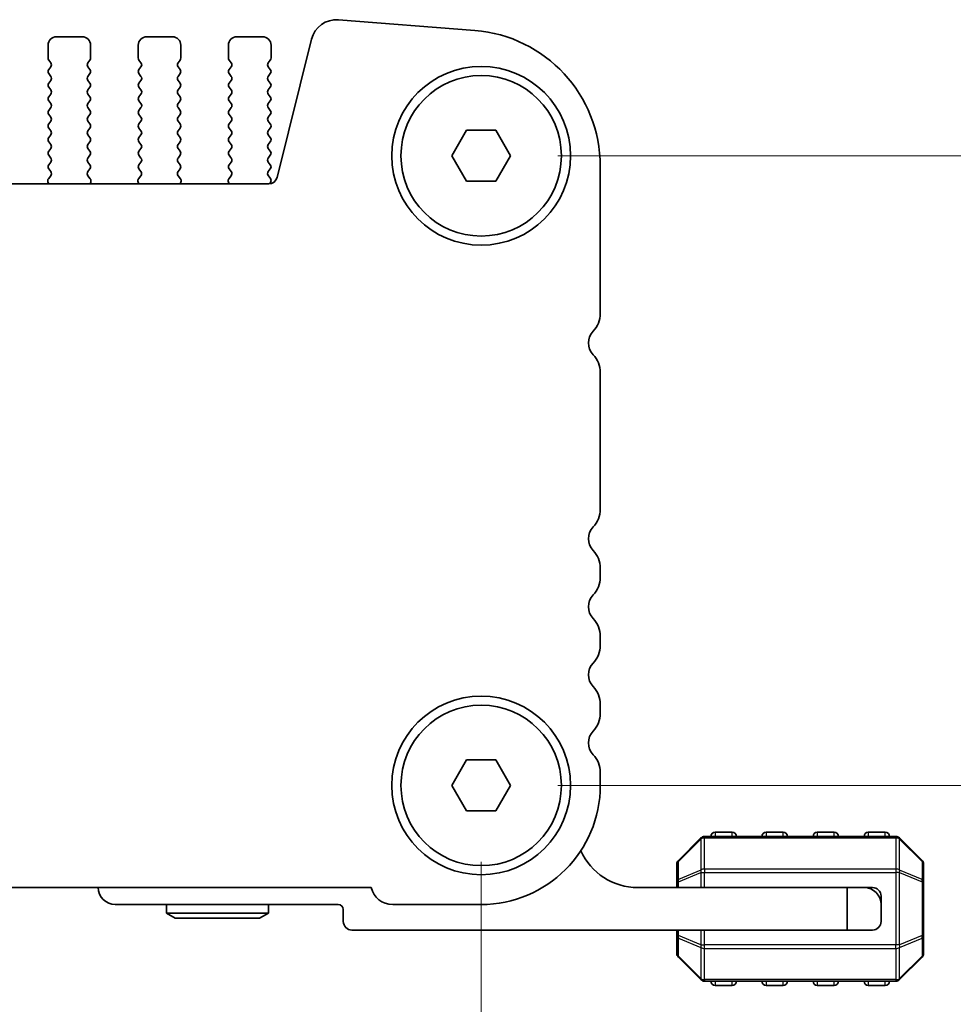
# Model space of a CAD drawing. Units: millimetres. Extents: x 0 to 7554, y 0 to 1124.
# Drawn here: x 1967 to 2022, y 456 to 514 of the extents above; entities that cross this region are included whole.
import ezdxf

# ---------------------------------------------------------------- set-up
doc = ezdxf.new("R2010")
doc.units = ezdxf.units.MM
for name, color, linetype, lineweight in [('Dimension (ISO)', 7, 'Continuous', 18), ('Visible (ISO)', 7, 'Continuous', 35), ('Visible Narrow (ISO)', 7, 'Continuous', 25)]:
    doc.layers.add(name, color=color, linetype=linetype, lineweight=lineweight)
doc.styles.add('Note Text (TK)', font='MS PGothic.ttf')
doc.dimstyles.new('Default - Method 1b (TK)', dxfattribs={"dimscale": 3, "dimtxt": 2.5, "dimasz": 2.5, "dimexe": 1, "dimexo": 1.5, "dimgap": 1, "dimtad": 1, "dimtoh": 1, "dimrnd": 1e-08, "dimdsep": 46, "dimtxsty": 'Note Text (TK)', "dimcen": 0.09, "dimdle": 5, "dimclrd": 100, "dimclre": 100, "dimclrt": 7, "dimadec": 1, "dimazin": 1, "dimtfac": 1, "dimtmove": 0, "dimatfit": 3, "dimfxl": 1, "dimtolj": 1, "dimlwd": -1, "dimlwe": -1, "dimarcsym": 0})

# ---------------------------------------------------------------- blocks, each defined once
blk = doc.blocks.new('*D35')
at = {"layer": 'Defpoints', "color": 0}
for p in [(1994.045, 505.561), (1994.045, 468.561), (2036.845, 468.561)]:
    blk.add_point(p, dxfattribs=at)
at = {"layer": 'Dimension (ISO)', "color": 100}
for p, q in [((1998.545, 505.561), (2039.845, 505.561)), ((2036.845, 498.061), (2036.845, 476.061)), ((1998.545, 468.561), (2039.845, 468.561))]:
    blk.add_line(p, q, dxfattribs=at)
for points in [[(2035.595, 498.061), (2038.095, 498.061), (2036.845, 505.561)], [(2035.595, 476.061), (2038.095, 476.061), (2036.845, 468.561)]]:
    blk.add_solid(points, dxfattribs=at)
at = {"layer": 'Dimension (ISO)', "color": 7, "insert": (2030.095, 482.224), "char_height": 7.5, "attachment_point": 4, "rotation": 90, "style": 'Note Text (TK)'}
blk.add_mtext('\\A1;37', dxfattribs=at)
blk = doc.blocks.new('*D36')
at = {"layer": 'Defpoints', "color": 0}
for p in [(1776.045, 468.561), (1994.045, 468.561), (1994.045, 428.707)]:
    blk.add_point(p, dxfattribs=at)
at = {"layer": 'Dimension (ISO)', "color": 100}
for p, q in [((1776.045, 464.061), (1776.045, 425.707)), ((1994.045, 464.061), (1994.045, 425.707)), ((1783.545, 428.707), (1986.545, 428.707))]:
    blk.add_line(p, q, dxfattribs=at)
for points in [[(1783.545, 429.957), (1783.545, 427.457), (1776.045, 428.707)], [(1986.545, 429.957), (1986.545, 427.457), (1994.045, 428.707)]]:
    blk.add_solid(points, dxfattribs=at)
at = {"layer": 'Dimension (ISO)', "color": 7, "insert": (1877.396, 435.457), "char_height": 7.5, "attachment_point": 4, "style": 'Note Text (TK)'}
blk.add_mtext('\\A1;218', dxfattribs=at)

msp = doc.modelspace()

# ---------------------------------------------------------------- linework, layer by layer
at = {"layer": 'Visible (ISO)'}
for p, q in [((1993.6699, 512.9263), (1985.6516, 513.5548)), ((1970.5947, 512.5606), (1969.0947, 512.5606)), ((1975.8947, 512.5606), (1974.3947, 512.5606)), ((1981.1947, 512.5606), (1979.6947, 512.5606)), ((1984.0789, 512.4223), (1982.0521, 504.293)), ((1968.5947, 512.0606), (1968.5947, 511.3106)), ((1971.0947, 511.3106), (1971.0947, 512.0606)), ((1973.8947, 512.0606), (1973.8947, 511.3106)), ((1976.3947, 511.3106), (1976.3947, 512.0606)), ((1979.1947, 512.0606), (1979.1947, 511.3106)), ((1981.6947, 511.3106), (1981.6947, 512.0606)), ((1968.6347, 511.1906), (1968.7547, 511.0306)), ((1970.9347, 511.0306), (1971.0547, 511.1906)), ((1973.9347, 511.1906), (1974.0547, 511.0306)), ((1976.2347, 511.0306), (1976.3547, 511.1906)), ((1979.2347, 511.1906), (1979.3547, 511.0306)), ((1981.5347, 511.0306), (1981.6547, 511.1906)), ((1968.7547, 510.7906), (1968.6347, 510.6306)), ((1968.6347, 510.3906), (1968.7547, 510.2306)), ((1971.0547, 510.6306), (1970.9347, 510.7906)), ((1970.9347, 510.2306), (1971.0547, 510.3906)), ((1974.0547, 510.7906), (1973.9347, 510.6306)), ((1973.9347, 510.3906), (1974.0547, 510.2306)), ((1976.3547, 510.6306), (1976.2347, 510.7906)), ((1976.2347, 510.2306), (1976.3547, 510.3906)), ((1979.3547, 510.7906), (1979.2347, 510.6306)), ((1979.2347, 510.3906), (1979.3547, 510.2306)), ((1981.6547, 510.6306), (1981.5347, 510.7906)), ((1981.5347, 510.2306), (1981.6547, 510.3906)), ((1968.7547, 509.9906), (1968.6347, 509.8306)), ((1971.0547, 509.8306), (1970.9347, 509.9906)), ((1974.0547, 509.9906), (1973.9347, 509.8306)), ((1976.3547, 509.8306), (1976.2347, 509.9906)), ((1979.3547, 509.9906), (1979.2347, 509.8306)), ((1981.6547, 509.8306), (1981.5347, 509.9906)), ((1968.6347, 509.5906), (1968.7547, 509.4306)), ((1968.7547, 509.1906), (1968.6347, 509.0306)), ((1970.9347, 509.4306), (1971.0547, 509.5906)), ((1971.0547, 509.0306), (1970.9347, 509.1906)), ((1973.9347, 509.5906), (1974.0547, 509.4306)), ((1974.0547, 509.1906), (1973.9347, 509.0306)), ((1976.2347, 509.4306), (1976.3547, 509.5906)), ((1976.3547, 509.0306), (1976.2347, 509.1906)), ((1979.2347, 509.5906), (1979.3547, 509.4306)), ((1979.3547, 509.1906), (1979.2347, 509.0306)), ((1981.5347, 509.4306), (1981.6547, 509.5906)), ((1981.6547, 509.0306), (1981.5347, 509.1906)), ((1968.6347, 508.7906), (1968.7547, 508.6306)), ((1970.9347, 508.6306), (1971.0547, 508.7906)), ((1973.9347, 508.7906), (1974.0547, 508.6306)), ((1976.2347, 508.6306), (1976.3547, 508.7906)), ((1979.2347, 508.7906), (1979.3547, 508.6306)), ((1981.5347, 508.6306), (1981.6547, 508.7906)), ((1968.7547, 508.3906), (1968.6347, 508.2306)), ((1971.0547, 508.2306), (1970.9347, 508.3906)), ((1974.0547, 508.3906), (1973.9347, 508.2306)), ((1976.3547, 508.2306), (1976.2347, 508.3906)), ((1979.3547, 508.3906), (1979.2347, 508.2306)), ((1981.6547, 508.2306), (1981.5347, 508.3906)), ((1968.6347, 507.9906), (1968.7547, 507.8306)), ((1968.7547, 507.5906), (1968.6347, 507.4306)), ((1970.9347, 507.8306), (1971.0547, 507.9906)), ((1971.0547, 507.4306), (1970.9347, 507.5906)), ((1973.9347, 507.9906), (1974.0547, 507.8306)), ((1974.0547, 507.5906), (1973.9347, 507.4306)), ((1976.2347, 507.8306), (1976.3547, 507.9906)), ((1976.3547, 507.4306), (1976.2347, 507.5906)), ((1979.2347, 507.9906), (1979.3547, 507.8306)), ((1979.3547, 507.5906), (1979.2347, 507.4306)), ((1981.5347, 507.8306), (1981.6547, 507.9906)), ((1981.6547, 507.4306), (1981.5347, 507.5906)), ((1968.6347, 507.1906), (1968.7547, 507.0306)), ((1970.9347, 507.0306), (1971.0547, 507.1906)), ((1973.9347, 507.1906), (1974.0547, 507.0306)), ((1976.2347, 507.0306), (1976.3547, 507.1906)), ((1979.2347, 507.1906), (1979.3547, 507.0306)), ((1981.5347, 507.0306), (1981.6547, 507.1906)), ((1992.3127, 505.5606), (1993.1787, 507.0606)), ((1993.1787, 507.0606), (1994.9107, 507.0606)), ((1994.9107, 507.0606), (1995.7768, 505.5606)), ((1968.7547, 506.7906), (1968.6347, 506.6306)), ((1968.6347, 506.3906), (1968.7547, 506.2306)), ((1971.0547, 506.6306), (1970.9347, 506.7906)), ((1970.9347, 506.2306), (1971.0547, 506.3906)), ((1974.0547, 506.7906), (1973.9347, 506.6306)), ((1973.9347, 506.3906), (1974.0547, 506.2306)), ((1976.3547, 506.6306), (1976.2347, 506.7906)), ((1976.2347, 506.2306), (1976.3547, 506.3906)), ((1979.3547, 506.7906), (1979.2347, 506.6306)), ((1979.2347, 506.3906), (1979.3547, 506.2306)), ((1981.6547, 506.6306), (1981.5347, 506.7906)), ((1981.5347, 506.2306), (1981.6547, 506.3906)), ((1968.7547, 505.9906), (1968.6347, 505.8306)), ((1971.0547, 505.8306), (1970.9347, 505.9906)), ((1974.0547, 505.9906), (1973.9347, 505.8306)), ((1976.3547, 505.8306), (1976.2347, 505.9906)), ((1979.3547, 505.9906), (1979.2347, 505.8306)), ((1981.6547, 505.8306), (1981.5347, 505.9906)), ((1968.6347, 505.5906), (1968.7547, 505.4306)), ((1968.7547, 505.1906), (1968.6347, 505.0306)), ((1970.9347, 505.4306), (1971.0547, 505.5906)), ((1971.0547, 505.0306), (1970.9347, 505.1906)), ((1973.9347, 505.5906), (1974.0547, 505.4306)), ((1974.0547, 505.1906), (1973.9347, 505.0306)), ((1976.2347, 505.4306), (1976.3547, 505.5906)), ((1976.3547, 505.0306), (1976.2347, 505.1906)), ((1979.2347, 505.5906), (1979.3547, 505.4306)), ((1979.3547, 505.1906), (1979.2347, 505.0306)), ((1981.5347, 505.4306), (1981.6547, 505.5906)), ((1981.6547, 505.0306), (1981.5347, 505.1906)), ((1993.1787, 504.0606), (1992.3127, 505.5606)), ((1995.7768, 505.5606), (1994.9107, 504.0606)), ((1968.6347, 504.7906), (1968.753, 504.6328)), ((1970.9364, 504.6328), (1971.0547, 504.7906)), ((1973.9347, 504.7906), (1974.053, 504.6328)), ((1976.2364, 504.6328), (1976.3547, 504.7906)), ((1979.2347, 504.7906), (1979.353, 504.6328)), ((1981.5364, 504.6328), (1981.6547, 504.7906)), ((2001.0447, 496.2955), (2001.0447, 504.9507)), ((1968.5877, 504.0182), (1968.6297, 503.914)), ((1968.7509, 504.39), (1968.6153, 504.2158)), ((1971.0741, 504.2158), (1970.9385, 504.39)), ((1971.0598, 503.914), (1971.1017, 504.0182)), ((1973.8877, 504.0182), (1973.9297, 503.914)), ((1974.0509, 504.39), (1973.9153, 504.2158)), ((1976.3741, 504.2158), (1976.2385, 504.39)), ((1976.3598, 503.914), (1976.4017, 504.0182)), ((1979.1877, 504.0182), (1979.2297, 503.914)), ((1979.3509, 504.39), (1979.2153, 504.2158)), ((1981.6564, 504.2303), (1981.5385, 504.39)), ((1981.598, 503.9149), (1981.6554, 503.9915)), ((1994.9107, 504.0606), (1993.1787, 504.0606)), ((1981.5669, 503.914), (1788.5225, 503.914)), ((2001.0447, 484.7955), (2001.0447, 492.8256)), ((2001.0447, 480.7955), (2001.0447, 481.3256)), ((2001.0447, 476.7955), (2001.0447, 477.3256)), ((2001.0447, 472.7955), (2001.0447, 473.3256)), ((1992.3127, 468.5606), (1993.1787, 470.0606)), ((1993.1787, 470.0606), (1994.9107, 470.0606)), ((1994.9107, 470.0606), (1995.7768, 468.5606)), ((2001.0447, 468.5606), (2001.0447, 469.3256)), ((1993.1787, 467.0606), (1992.3127, 468.5606)), ((1995.7768, 468.5606), (1994.9107, 467.0606)), ((1994.9107, 467.0606), (1993.1787, 467.0606)), ((2008.7947, 465.8106), (2007.7947, 465.8106)), ((2011.7947, 465.8106), (2010.7947, 465.8106)), ((2014.7947, 465.8106), (2013.7947, 465.8106)), ((2017.7947, 465.8106), (2016.7947, 465.8106)), ((2006.9568, 465.4727), (2005.6326, 464.1484)), ((2018.4204, 465.5606), (2007.169, 465.5606)), ((2019.9568, 464.1484), (2018.6326, 465.4727)), ((2005.5447, 463.9363), (2005.5447, 462.8878)), ((2020.0447, 462.8878), (2020.0447, 463.9363)), ((1782.5096, 462.5606), (1987.5798, 462.5606)), ((2003.2447, 462.5606), (2015.5447, 462.5606)), ((2005.5447, 462.8878), (2005.5447, 462.5606)), ((2015.5447, 462.5606), (2016.5447, 462.5606)), ((2015.5447, 460.0606), (2015.5447, 462.5606)), ((2017.0447, 462.5606), (2016.5447, 462.5606)), ((2020.0447, 459.7334), (2020.0447, 462.8878)), ((2017.5447, 462.0606), (2017.5447, 461.5606)), ((1985.6447, 461.5606), (1972.5447, 461.5606)), ((1975.5447, 461.5606), (1975.5447, 461.0606)), ((1981.5447, 461.5606), (1981.5447, 461.0606)), ((1985.9447, 460.5606), (1985.9447, 461.2606)), ((1988.8447, 461.5606), (1994.0447, 461.5606)), ((2017.5447, 461.5606), (2017.5447, 460.5606)), ((1981.5447, 461.0606), (1975.5447, 461.0606)), ((1976.0643, 460.7606), (1975.5447, 461.0606)), ((1976.0643, 460.7606), (1981.0251, 460.7606)), ((1981.0251, 460.7606), (1981.5447, 461.0606)), ((2015.5447, 460.0606), (1986.4447, 460.0606)), ((2005.5447, 460.0606), (2005.5447, 459.7334)), ((2017.0447, 460.0606), (2015.5447, 460.0606)), ((2005.5447, 459.7334), (2005.5447, 458.6848)), ((2020.0447, 458.6848), (2020.0447, 459.7334)), ((2005.6326, 458.4727), (2006.9568, 457.1484)), ((2018.6326, 457.1484), (2019.9568, 458.4727)), ((2007.169, 457.0606), (2018.4204, 457.0606)), ((2007.7947, 456.8106), (2008.7947, 456.8106)), ((2010.7947, 456.8106), (2011.7947, 456.8106)), ((2013.7947, 456.8106), (2014.7947, 456.8106)), ((2016.7947, 456.8106), (2017.7947, 456.8106))]:
    msp.add_line(p, q, dxfattribs=at)
for centre, radius in [((1994.0447, 505.5606), 5.25), ((1994.0447, 505.5606), 4.715), ((1994.0447, 468.5606), 5.25), ((1994.0447, 468.5606), 4.715)]:
    msp.add_circle(centre, radius, dxfattribs=at)
for centre, radius, start, end in [((1985.5344, 512.0594), 1.5, 85.517589, 166), ((1993.0447, 504.9507), 8, 0, 85.517589), ((1969.0947, 512.0606), 0.5, 90, 180), ((1970.5947, 512.0606), 0.5, 0, 90), ((1974.3947, 512.0606), 0.5, 90, 180), ((1975.8947, 512.0606), 0.5, 0, 90), ((1979.6947, 512.0606), 0.5, 90, 180), ((1981.1947, 512.0606), 0.5, 0, 90), ((1968.7947, 511.3106), 0.2, 180, 216.869898), ((1968.5947, 510.9106), 0.2, 323.130102, 36.869898), ((1971.0947, 510.9106), 0.2, 143.130102, 216.869898), ((1970.8947, 511.3106), 0.2, 323.130102, 0), ((1974.0947, 511.3106), 0.2, 180, 216.869898), ((1973.8947, 510.9106), 0.2, 323.130102, 36.869898), ((1976.3947, 510.9106), 0.2, 143.130102, 216.869898), ((1976.1947, 511.3106), 0.2, 323.130102, 0), ((1979.3947, 511.3106), 0.2, 180, 216.869898), ((1979.1947, 510.9106), 0.2, 323.130102, 36.869898), ((1981.6947, 510.9106), 0.2, 143.130102, 216.869898), ((1981.4947, 511.3106), 0.2, 323.130102, 0), ((1968.7947, 510.5106), 0.2, 143.130102, 216.869898), ((1970.8947, 510.5106), 0.2, 323.130102, 36.869898), ((1974.0947, 510.5106), 0.2, 143.130102, 216.869898), ((1976.1947, 510.5106), 0.2, 323.130102, 36.869898), ((1979.3947, 510.5106), 0.2, 143.130102, 216.869898), ((1981.4947, 510.5106), 0.2, 323.130102, 36.869898), ((1968.7947, 509.7106), 0.2, 143.130102, 216.869898), ((1968.5947, 510.1106), 0.2, 323.130102, 36.869898), ((1971.0947, 510.1106), 0.2, 143.130102, 216.869898), ((1970.8947, 509.7106), 0.2, 323.130102, 36.869898), ((1974.0947, 509.7106), 0.2, 143.130102, 216.869898), ((1973.8947, 510.1106), 0.2, 323.130102, 36.869898), ((1976.3947, 510.1106), 0.2, 143.130102, 216.869898), ((1976.1947, 509.7106), 0.2, 323.130102, 36.869898), ((1979.3947, 509.7106), 0.2, 143.130102, 216.869898), ((1979.1947, 510.1106), 0.2, 323.130102, 36.869898), ((1981.6947, 510.1106), 0.2, 143.130102, 216.869898), ((1981.4947, 509.7106), 0.2, 323.130102, 36.869898), ((1968.5947, 509.3106), 0.2, 323.130102, 36.869898), ((1971.0947, 509.3106), 0.2, 143.130102, 216.869898), ((1973.8947, 509.3106), 0.2, 323.130102, 36.869898), ((1976.3947, 509.3106), 0.2, 143.130102, 216.869898), ((1979.1947, 509.3106), 0.2, 323.130102, 36.869898), ((1981.6947, 509.3106), 0.2, 143.130102, 216.869898), ((1968.7947, 508.9106), 0.2, 143.130102, 216.869898), ((1968.5947, 508.5106), 0.2, 323.130102, 36.869898), ((1971.0947, 508.5106), 0.2, 143.130102, 216.869898), ((1970.8947, 508.9106), 0.2, 323.130102, 36.869898), ((1974.0947, 508.9106), 0.2, 143.130102, 216.869898), ((1973.8947, 508.5106), 0.2, 323.130102, 36.869898), ((1976.3947, 508.5106), 0.2, 143.130102, 216.869898), ((1976.1947, 508.9106), 0.2, 323.130102, 36.869898), ((1979.3947, 508.9106), 0.2, 143.130102, 216.869898), ((1979.1947, 508.5106), 0.2, 323.130102, 36.869898), ((1981.6947, 508.5106), 0.2, 143.130102, 216.869898), ((1981.4947, 508.9106), 0.2, 323.130102, 36.869898), ((1968.7947, 508.1106), 0.2, 143.130102, 216.869898), ((1970.8947, 508.1106), 0.2, 323.130102, 36.869898), ((1974.0947, 508.1106), 0.2, 143.130102, 216.869898), ((1976.1947, 508.1106), 0.2, 323.130102, 36.869898), ((1979.3947, 508.1106), 0.2, 143.130102, 216.869898), ((1981.4947, 508.1106), 0.2, 323.130102, 36.869898), ((1968.5947, 507.7106), 0.2, 323.130102, 36.869898), ((1971.0947, 507.7106), 0.2, 143.130102, 216.869898), ((1973.8947, 507.7106), 0.2, 323.130102, 36.869898), ((1976.3947, 507.7106), 0.2, 143.130102, 216.869898), ((1979.1947, 507.7106), 0.2, 323.130102, 36.869898), ((1981.6947, 507.7106), 0.2, 143.130102, 216.869898), ((1968.7947, 507.3106), 0.2, 143.130102, 216.869898), ((1968.5947, 506.9106), 0.2, 323.130102, 36.869898), ((1971.0947, 506.9106), 0.2, 143.130102, 216.869898), ((1970.8947, 507.3106), 0.2, 323.130102, 36.869898), ((1974.0947, 507.3106), 0.2, 143.130102, 216.869898), ((1973.8947, 506.9106), 0.2, 323.130102, 36.869898), ((1976.3947, 506.9106), 0.2, 143.130102, 216.869898), ((1976.1947, 507.3106), 0.2, 323.130102, 36.869898), ((1979.3947, 507.3106), 0.2, 143.130102, 216.869898), ((1979.1947, 506.9106), 0.2, 323.130102, 36.869898), ((1981.6947, 506.9106), 0.2, 143.130102, 216.869898), ((1981.4947, 507.3106), 0.2, 323.130102, 36.869898), ((1968.7947, 506.5106), 0.2, 143.130102, 216.869898), ((1970.8947, 506.5106), 0.2, 323.130102, 36.869898), ((1974.0947, 506.5106), 0.2, 143.130102, 216.869898), ((1976.1947, 506.5106), 0.2, 323.130102, 36.869898), ((1979.3947, 506.5106), 0.2, 143.130102, 216.869898), ((1981.4947, 506.5106), 0.2, 323.130102, 36.869898), ((1968.7947, 505.7106), 0.2, 143.130102, 216.869898), ((1968.5947, 506.1106), 0.2, 323.130102, 36.869898), ((1971.0947, 506.1106), 0.2, 143.130102, 216.869898), ((1970.8947, 505.7106), 0.2, 323.130102, 36.869898), ((1974.0947, 505.7106), 0.2, 143.130102, 216.869898), ((1973.8947, 506.1106), 0.2, 323.130102, 36.869898), ((1976.3947, 506.1106), 0.2, 143.130102, 216.869898), ((1976.1947, 505.7106), 0.2, 323.130102, 36.869898), ((1979.3947, 505.7106), 0.2, 143.130102, 216.869898), ((1979.1947, 506.1106), 0.2, 323.130102, 36.869898), ((1981.6947, 506.1106), 0.2, 143.130102, 216.869898), ((1981.4947, 505.7106), 0.2, 323.130102, 36.869898), ((1968.5947, 505.3106), 0.2, 323.130102, 36.869898), ((1971.0947, 505.3106), 0.2, 143.130102, 216.869898), ((1973.8947, 505.3106), 0.2, 323.130102, 36.869898), ((1976.3947, 505.3106), 0.2, 143.130102, 216.869898), ((1979.1947, 505.3106), 0.2, 323.130102, 36.869898), ((1981.6947, 505.3106), 0.2, 143.130102, 216.869898), ((1968.7947, 504.9106), 0.2, 143.130102, 216.869898), ((1968.593, 504.5128), 0.2, 322.118188, 36.869898), ((1971.0964, 504.5128), 0.2, 143.130102, 217.881812), ((1970.8947, 504.9106), 0.2, 323.130102, 36.869898), ((1974.0947, 504.9106), 0.2, 143.130102, 216.869898), ((1973.893, 504.5128), 0.2, 322.118188, 36.869898), ((1976.3964, 504.5128), 0.2, 143.130102, 217.881812), ((1976.1947, 504.9106), 0.2, 323.130102, 36.869898), ((1979.3947, 504.9106), 0.2, 143.130102, 216.869898), ((1979.193, 504.5128), 0.2, 322.118188, 36.869898), ((1981.6964, 504.5128), 0.2, 143.130102, 217.881812), ((1981.4947, 504.9106), 0.2, 323.130102, 36.869898), ((1968.7732, 504.0929), 0.2, 142.118188, 201.930223), ((1970.9162, 504.0929), 0.2, 338.069777, 37.881812), ((1974.0732, 504.0929), 0.2, 142.118188, 201.930223), ((1976.2162, 504.0929), 0.2, 338.069777, 37.881812), ((1979.3732, 504.0929), 0.2, 142.118188, 201.930223), ((1981.5669, 504.414), 0.5, 270, 346), ((1981.4954, 504.1115), 0.2, 323.130102, 36.424717), ((1999.5447, 496.2955), 1.5, 316.05448, 0), ((2001.3447, 494.5606), 1, 136.05448, 223.94552), ((1999.5447, 492.8256), 1.5, 0, 43.94552), ((1999.5447, 484.7955), 1.5, 316.05448, 0), ((2001.3447, 483.0606), 1, 136.05448, 223.94552), ((1999.5447, 481.3256), 1.5, 0, 43.94552), ((1999.5447, 480.7955), 1.5, 316.05448, 0), ((2001.3447, 479.0606), 1, 136.05448, 223.94552), ((1999.5447, 477.3256), 1.5, 0, 43.94552), ((1999.5447, 476.7955), 1.5, 316.05448, 0), ((2001.3447, 475.0606), 1, 136.05448, 223.94552), ((1999.5447, 473.3256), 1.5, 0, 43.94552), ((1999.5447, 472.7955), 1.5, 316.05448, 0), ((2001.3447, 471.0606), 1, 136.05448, 223.94552), ((1999.5447, 469.3256), 1.5, 0, 43.94552), ((1994.0447, 468.5606), 7, 270, 0), ((2007.7947, 465.5606), 0.25, 90, 180), ((2008.7947, 465.5606), 0.25, 0, 90), ((2010.7947, 465.5606), 0.25, 90, 180), ((2011.7947, 465.5606), 0.25, 0, 90), ((2013.7947, 465.5606), 0.25, 90, 180), ((2014.7947, 465.5606), 0.25, 0, 90), ((2016.7947, 465.5606), 0.25, 90, 180), ((2017.7947, 465.5606), 0.25, 0, 90), ((2007.169, 465.2606), 0.3, 90, 135), ((2018.4204, 465.2606), 0.3, 45, 90), ((2003.2447, 466.2366), 3.676, 204.380306, 270), ((2005.8447, 463.9363), 0.3, 135, 180), ((2019.7447, 463.9363), 0.3, 0, 45), ((1972.5447, 462.5606), 1, 180, 270), ((1988.8447, 462.8606), 1.3, 193.342364, 270), ((2016.5447, 461.5606), 1, 0, 90), ((2017.0447, 462.0606), 0.5, 0, 90), ((1985.6447, 461.2606), 0.3, 0, 90), ((1986.4447, 460.5606), 0.5, 180, 270), ((2017.0447, 460.5606), 0.5, 270, 0), ((2005.8447, 458.6848), 0.3, 180, 225), ((2019.7447, 458.6848), 0.3, 315, 0), ((2007.169, 457.3606), 0.3, 225, 270), ((2018.4204, 457.3606), 0.3, 270, 315), ((2007.7947, 457.0606), 0.25, 180, 270), ((2008.7947, 457.0606), 0.25, 270, 0), ((2010.7947, 457.0606), 0.25, 180, 270), ((2011.7947, 457.0606), 0.25, 270, 0), ((2013.7947, 457.0606), 0.25, 180, 270), ((2014.7947, 457.0606), 0.25, 270, 0), ((2016.7947, 457.0606), 0.25, 180, 270), ((2017.7947, 457.0606), 0.25, 270, 0)]:
    msp.add_arc(centre, radius, start, end, dxfattribs=at)
at = {"layer": 'Visible Narrow (ISO)'}
for p, q in [((2007.7947, 465.8106), (2007.7947, 465.5606)), ((2008.7947, 465.5606), (2008.7947, 465.8106)), ((2010.7947, 465.8106), (2010.7947, 465.5606)), ((2011.7947, 465.5606), (2011.7947, 465.8106)), ((2013.7947, 465.8106), (2013.7947, 465.5606)), ((2014.7947, 465.5606), (2014.7947, 465.8106)), ((2016.7947, 465.8106), (2016.7947, 465.5606)), ((2017.7947, 465.5606), (2017.7947, 465.8106)), ((2005.6326, 464.0863), (2006.9568, 465.4106)), ((2006.9568, 465.4106), (2006.9568, 463.5863)), ((2007.169, 465.4727), (2007.169, 465.5606)), ((2007.169, 463.6484), (2007.169, 465.4727)), ((2007.169, 465.4727), (2018.4204, 465.4727)), ((2018.4204, 465.4727), (2018.4204, 465.5606)), ((2018.4204, 465.4727), (2018.4204, 463.6484)), ((2018.6326, 463.5863), (2018.6326, 465.4106)), ((2018.6326, 465.4106), (2019.9568, 464.0863)), ((2005.6326, 463.0378), (2005.6326, 464.0863)), ((2019.9568, 464.0863), (2019.9568, 463.0378)), ((2006.9568, 463.5863), (2005.6326, 463.0378)), ((2007.169, 463.6484), (2007.169, 463.4363)), ((2018.4204, 463.6484), (2007.169, 463.6484)), ((2018.4204, 463.6484), (2018.4204, 463.4363)), ((2019.9568, 463.0378), (2018.6326, 463.5863)), ((2005.6326, 462.8878), (2006.9568, 463.4363)), ((2006.9568, 463.4363), (2007.169, 463.4363)), ((2006.9568, 463.4363), (2006.9568, 462.5606)), ((2007.169, 462.5606), (2007.169, 463.4363)), ((2007.169, 463.4363), (2018.4204, 463.4363)), ((2018.6326, 463.4363), (2018.4204, 463.4363)), ((2018.4204, 463.4363), (2018.4204, 459.1848)), ((2018.6326, 459.1848), (2018.6326, 463.4363)), ((2018.6326, 463.4363), (2019.9568, 462.8878)), ((2005.6326, 462.8878), (2005.5447, 462.8878)), ((2005.6326, 462.5606), (2005.6326, 462.8878)), ((2020.0447, 462.8878), (2019.9568, 462.8878)), ((2019.9568, 462.8878), (2019.9568, 459.7334)), ((2005.6326, 459.7334), (2005.6326, 460.0606)), ((2006.9568, 460.0606), (2006.9568, 459.1848)), ((2007.169, 459.1848), (2007.169, 460.0606)), ((2005.5447, 459.7334), (2005.6326, 459.7334)), ((2006.9568, 459.1848), (2005.6326, 459.7334)), ((2005.6326, 458.5348), (2005.6326, 459.5834)), ((2005.6326, 459.5834), (2006.9568, 459.0348)), ((2019.9568, 459.7334), (2018.6326, 459.1848)), ((2018.6326, 459.0348), (2019.9568, 459.5834)), ((2019.9568, 459.7334), (2020.0447, 459.7334)), ((2019.9568, 459.5834), (2019.9568, 458.5348)), ((2006.9568, 459.1848), (2007.169, 459.1848)), ((2006.9568, 459.0348), (2006.9568, 457.2106)), ((2007.169, 458.9727), (2007.169, 459.1848)), ((2018.4204, 459.1848), (2007.169, 459.1848)), ((2007.169, 458.9727), (2018.4204, 458.9727)), ((2007.169, 457.1484), (2007.169, 458.9727)), ((2018.4204, 458.9727), (2018.4204, 459.1848)), ((2018.6326, 459.1848), (2018.4204, 459.1848)), ((2018.4204, 458.9727), (2018.4204, 457.1484)), ((2018.6326, 457.2106), (2018.6326, 459.0348)), ((2006.9568, 457.2106), (2005.6326, 458.5348)), ((2019.9568, 458.5348), (2018.6326, 457.2106)), ((2007.169, 457.1484), (2007.169, 457.0606)), ((2018.4204, 457.1484), (2007.169, 457.1484)), ((2018.4204, 457.1484), (2018.4204, 457.0606)), ((2007.7947, 457.0606), (2007.7947, 456.8106)), ((2008.7947, 456.8106), (2008.7947, 457.0606)), ((2010.7947, 457.0606), (2010.7947, 456.8106)), ((2011.7947, 456.8106), (2011.7947, 457.0606)), ((2013.7947, 457.0606), (2013.7947, 456.8106)), ((2014.7947, 456.8106), (2014.7947, 457.0606)), ((2016.7947, 457.0606), (2016.7947, 456.8106)), ((2017.7947, 456.8106), (2017.7947, 457.0606))]:
    msp.add_line(p, q, dxfattribs=at)
for centre, major_axis, ratio, start_param, end_param in [((2007.169, 465.2606), (-0.2121, 0.2121), 0.2810846, 0, 0.5480284), ((2007.169, 465.2606), (0.3, 0), 0.7071068, 1.5707963, 2.3561945), ((2018.4204, 465.2606), (-0.3, 0), 0.7071068, 3.9269908, 4.712389), ((2018.4204, 465.2606), (0.2121, 0.2121), 0.2810846, 5.7351569, 6.2831853), ((2005.8447, 463.9363), (-0.3, 0), 0.7071068, 5.4977871, 6.2831853), ((2005.8447, 463.9363), (-0.2121, 0.2121), 0.2810846, 0, 0.5480284), ((2019.7447, 463.9363), (0.2121, 0.2121), 0.2810846, 5.7351569, 6.2831853), ((2019.7447, 463.9363), (0.3, 0), 0.7071068, 0, 0.7853982), ((2007.169, 463.4363), (0.1148, -0.2772), 0.6785983, 3.8903464, 4.4383748), ((2007.169, 463.4363), (0.3, 0), 0.7071068, 1.5707963, 2.3561945), ((2018.4204, 463.4363), (-0.3, 0), 0.7071068, 3.9269908, 4.712389), ((2018.4204, 463.4363), (-0.1148, -0.2772), 0.6785983, 1.8448105, 2.3928389), ((2005.8447, 462.8878), (-0.3, 0), 0.7071068, 5.4977871, 6.2831853), ((2005.8447, 462.8878), (-0.1148, 0.2772), 0.6785983, 0.7487537, 1.2967821), ((2019.7447, 462.8878), (-0.1148, -0.2772), 0.6785983, 1.8448105, 2.3928389), ((2019.7447, 462.8878), (0.3, 0), 0.7071068, 0, 0.7853982), ((2005.8447, 459.7334), (-0.3, 0), 0.7071068, 0, 0.7853982), ((2005.8447, 459.7334), (0.1148, 0.2772), 0.6785983, 1.8448105, 2.3928389), ((2019.7447, 459.7334), (0.1148, -0.2772), 0.6785983, 0.7487537, 1.2967821), ((2019.7447, 459.7334), (0.3, 0), 0.7071068, 5.4977871, 6.2831853), ((2007.169, 459.1848), (0.1148, 0.2772), 0.6785983, 1.8448105, 2.3928389), ((2007.169, 459.1848), (0.3, 0), 0.7071068, 3.9269908, 4.712389), ((2018.4204, 459.1848), (-0.3, 0), 0.7071068, 1.5707963, 2.3561945), ((2018.4204, 459.1848), (-0.1148, 0.2772), 0.6785983, 3.8903464, 4.4383748), ((2005.8447, 458.6848), (-0.3, 0), 0.7071068, 0, 0.7853982), ((2005.8447, 458.6848), (-0.2121, -0.2121), 0.2810846, 5.7351569, 6.2831853), ((2019.7447, 458.6848), (0.3, 0), 0.7071068, 5.4977871, 6.2831853), ((2019.7447, 458.6848), (0.2121, -0.2121), 0.2810846, 0, 0.5480284), ((2007.169, 457.3606), (-0.2121, -0.2121), 0.2810846, 5.7351569, 6.2831853), ((2007.169, 457.3606), (0.3, 0), 0.7071068, 3.9269908, 4.712389), ((2018.4204, 457.3606), (-0.3, 0), 0.7071068, 1.5707963, 2.3561945), ((2018.4204, 457.3606), (0.2121, -0.2121), 0.2810846, 0, 0.5480284)]:
    msp.add_ellipse(centre, major_axis=major_axis, ratio=ratio, start_param=start_param, end_param=end_param, dxfattribs=at)

# ---------------------------------------------------------------- dimensions: what is measured, and where the dimension line sits
at = {"layer": 'Dimension (ISO)', "color": 100}
for base, p1, angle, picture, middle in [((2036.8447, 468.5606), (1994.0447, 505.5606), 90, '*D35', (2036.8447, 487.0606)), ((1994.0447, 428.7067), (1776.0447, 468.5606), 180, '*D36', (1885.0447, 428.7067))]:
    dim = msp.add_linear_dim(base=base, p1=p1, p2=(1994.0447, 468.5606), angle=angle, dimstyle='Default - Method 1b (TK)', override={"dimtoh": 0, "dimdec": 2, "dimtp": 0, "dimtm": 0, "dimtdec": 2, "dimtofl": 0, "dimatfit": 1}, dxfattribs=at)
    dim.commit()
    dim.dimension.update_dxf_attribs({"geometry": picture, "text_midpoint": middle, "dimtype": 160})

doc.saveas('drawing.dxf')
